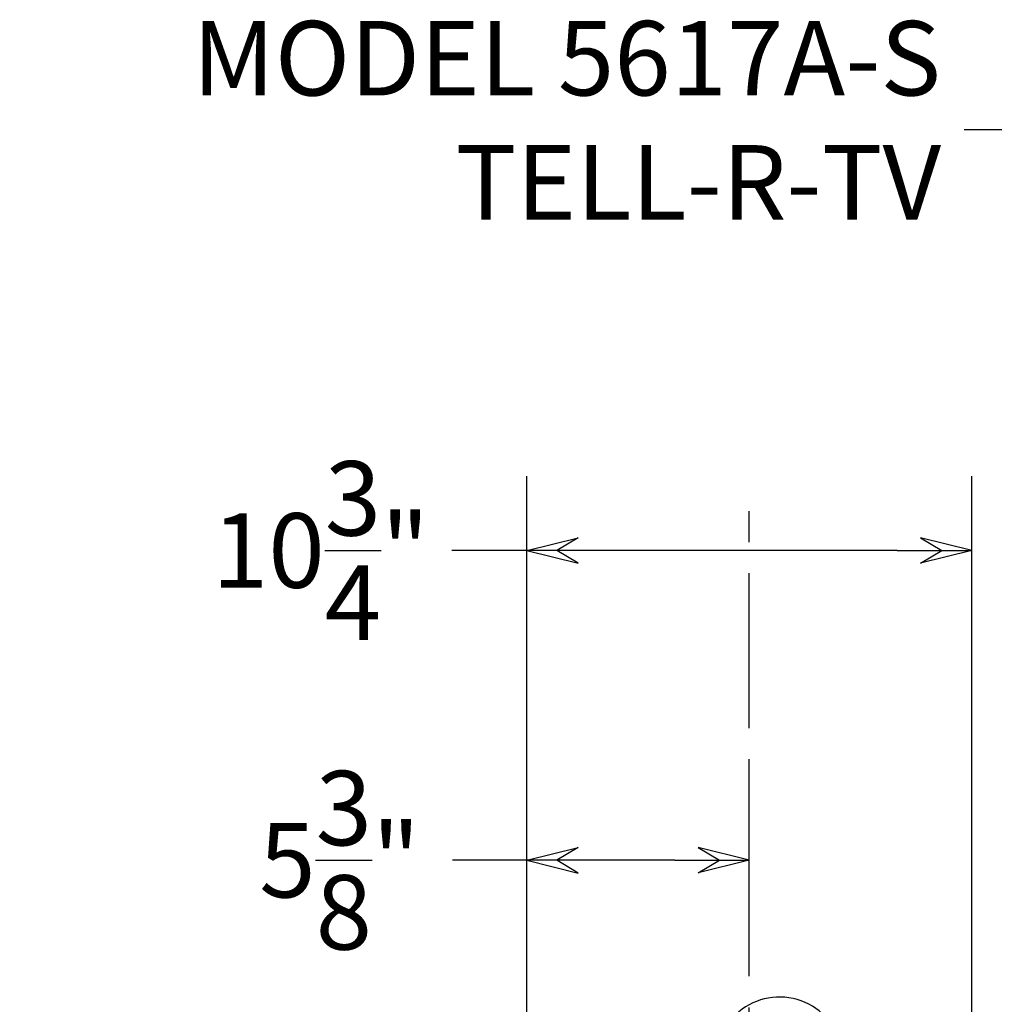
# Model space of a CAD drawing. Extents: x 1247 to 2489, y 336 to 541.
# Drawn here: x 2051 to 2075, y 420 to 444 of the extents above; entities that cross this region are included whole.
import ezdxf

# ---------------------------------------------------------------- set-up
doc = ezdxf.new("R2010")
doc.units = 0
doc.header["$LTSCALE"] = 2
doc.header["$MEASUREMENT"] = 0
doc.linetypes.add('CENTER', pattern=[2, 1.25, -0.25, 0.25, -0.25])
doc.layers.get('0').update_dxf_attribs({"linetype": 'CONTINUOUS'})
doc.layers.get('Defpoints').update_dxf_attribs({"linetype": 'CONTINUOUS'})
doc.dimstyles.get("Standard").update_dxf_attribs({"dimtxt": 0.18, "dimasz": 0.18, "dimexe": 0.18, "dimexo": 0.0625, "dimgap": 0.09, "dimtad": 0, "dimtih": 1, "dimtoh": 1, "dimdec": 4, "dimzin": 0, "dimdsep": 46, "dimtxsty": 'Standard', "dimcen": 0.09, "dimadec": 0, "dimazin": 0, "dimtfac": 1, "dimtdec": 4, "dimtofl": 0, "dimtmove": 0, "dimatfit": 3, "dimfxl": 0, "dimtolj": 1, "dimtzin": 0, "dimarcsym": 0})

# ---------------------------------------------------------------- blocks, each defined once
blk = doc.blocks.new('ARROW', base_point=(63.5, 24.562))
for p, q in [((63.5, 24.562), (62.812, 24.734)), ((62.812, 24.734), (63.099, 24.562)), ((62.5, 24.562), (63.5, 24.562)), ((63.5, 24.562), (62.812, 24.391)), ((62.812, 24.391), (63.099, 24.562))]:
    blk.add_line(p, q)
blk = doc.blocks.new('*D12')
at = {"color": 0, "lineweight": -2}
for p, q in [((2063.743, 420.917), (2063.743, 425.486)), ((2069.118, 423.766), (2069.118, 425.486)), ((2063.743, 423.686), (2061.943, 423.686)), ((2067.318, 423.686), (2065.543, 423.686))]:
    blk.add_line(p, q, dxfattribs=at)
at = {"layer": 'Defpoints', "color": 0}
for p in [(2063.743, 423.686), (2069.118, 423.141), (2063.743, 420.292)]:
    blk.add_point(p, dxfattribs=at)
at = {"color": 0, "lineweight": -2, "xscale": 1.8, "yscale": 1.8, "zscale": 1.8, "rotation": 180}
blk.add_blockref('ARROW', (2063.743, 423.686), dxfattribs=at)
at = {"color": 0, "lineweight": -2, "xscale": 1.8, "yscale": 1.8, "zscale": 1.8}
blk.add_blockref('ARROW', (2069.118, 423.686), dxfattribs=at)
at = {"color": 7, "insert": (2059.218, 423.686), "char_height": 1.8, "attachment_point": 5}
blk.add_mtext('\\A1;5{\\H1.000000x;\\S3/8;}"', dxfattribs=at)

msp = doc.modelspace()

# ---------------------------------------------------------------- linework, layer by layer
at = {"color": 0}
for p, q in [((2063.7429, 415.13157), (2063.7429, 432.97476)), ((2074.4929, 415.09583), (2074.4929, 432.97476)), ((2063.7429, 431.17476), (2061.93148, 431.17476)), ((2072.6929, 431.17476), (2065.5429, 431.17476))]:
    msp.add_line(p, q, dxfattribs=at)
at = {"color": 0, "linetype": 'CENTER', "ltscale": 1.5}
msp.add_line((2069.1179, 414.87864), (2069.1179, 432.54262), dxfattribs=at)
at = {"color": 0}
msp.add_arc((2069.84917, 418.84708), 1.53149, 17.731725, 137.663226, dxfattribs=at)

# ---------------------------------------------------------------- block references
at = {"color": 0, "xscale": 1.799999999999955, "yscale": 1.799999999999955, "zscale": 1.799999999999955, "rotation": 180}
msp.add_blockref('ARROW', (2063.7429, 431.17476), dxfattribs=at)
at = {"color": 0, "xscale": 1.799999999999955, "yscale": 1.799999999999955, "zscale": 1.799999999999955}
msp.add_blockref('ARROW', (2074.4929, 431.17476), dxfattribs=at)

# ---------------------------------------------------------------- texts
at = {"color": 0, "char_height": 1.8}
for s, insert, attachment_point in [('MODEL 5617A-S\\PTELL-R-TV', (2073.75116, 441.34411), 6), ('\\A1;10{\\H1.000000x;\\S3/4;}"', (2058.75648, 431.17476), 5)]:
    msp.add_mtext(s, dxfattribs=dict(at, insert=insert, attachment_point=attachment_point))

# ---------------------------------------------------------------- dimensions: what is measured, and where the dimension line sits
at = {"color": 0}
dim = msp.add_linear_dim(base=(2063.7429, 423.68569), p1=(2069.1179, 423.14107), p2=(2063.7429, 420.29247), dimstyle='Standard', override={"dimscale": 10, "dimgap": 0.0625, "dimlunit": 5, "dimpost": '"', "dimblk": 'ARROW', "dimcen": -0.0625, "dimclrt": 7, "dimldrblk": 'ARROW'}, dxfattribs=at)
dim.commit()
dim.dimension.update_dxf_attribs({"geometry": '*D12', "text_midpoint": (2059.2179, 423.68569)})

# ---------------------------------------------------------------- leaders
at = {"color": 0, "annotation_type": 0, "has_hookline": 1, "hookline_direction": 1, "text_width": 22.2}
msp.add_leader([(2078.47074, 424.56907), (2076.10784, 441.34734), (2074.30784, 441.34734)], dimstyle='Standard', override={"dimscale": 10, "dimgap": 0.0625, "dimlunit": 5, "dimpost": '"', "dimcen": -0.0625, "dimclrt": 7, "dimldrblk": 'ARROW'}, dxfattribs=at)

doc.saveas('drawing.dxf')
